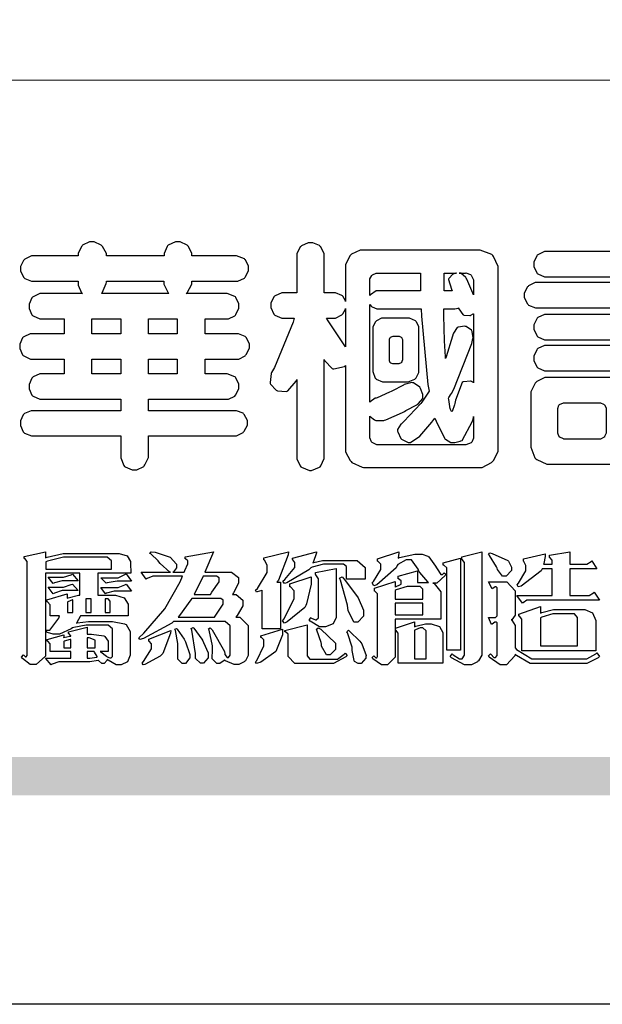
# Model space of a CAD drawing. Units: millimetres. Extents: x 1256 to 5036, y 976 to 1867.
# Drawn here: x 2557 to 2600, y 976 to 1049 of the extents above; entities that cross this region are included whole.
import ezdxf

# ---------------------------------------------------------------- set-up
doc = ezdxf.new("R2010")
doc.units = ezdxf.units.MM

# ---------------------------------------------------------------- blocks, each defined once
blk = doc.blocks.new('華槶訂製')
at = {"color": 250}
for points in [[(9364.547, 3763.45), (9364.547, 3762.794), (9364.547, 3762.698), (9364.652, 3762.436), (9364.677, 3762.408), (9364.7, 3762.392), (9364.935, 3762.291), (9365.016, 3762.291), (9365.1, 3762.291), (9365.334, 3762.408), (9365.355, 3762.431), (9365.378, 3762.455), (9365.495, 3762.709), (9365.495, 3762.794), (9365.495, 3763.45), (9368.438, 3763.45), (9368.516, 3763.45), (9368.736, 3763.567), (9368.754, 3763.59), (9368.773, 3763.611), (9368.883, 3763.824), (9368.883, 3763.894), (9368.883, 3763.974), (9368.773, 3764.19), (9368.754, 3764.21), (9368.736, 3764.228), (9368.511, 3764.316), (9368.438, 3764.316), (9365.495, 3764.316), (9365.495, 3764.713), (9368.157, 3764.713), (9368.235, 3764.713), (9368.451, 3764.819), (9368.472, 3764.842), (9368.492, 3764.862), (9368.589, 3765.076), (9368.589, 3765.146), (9368.589, 3765.225), (9368.492, 3765.442), (9368.472, 3765.462), (9368.451, 3765.479), (9368.187, 3765.577), (9368.157, 3765.579), (9367.442, 3765.579), (9367.442, 3766.082), (9368.508, 3766.082), (9368.586, 3766.082), (9368.802, 3766.2), (9368.824, 3766.223), (9368.843, 3766.244), (9368.952, 3766.457), (9368.952, 3766.528), (9368.952, 3766.607), (9368.843, 3766.824), (9368.824, 3766.843), (9368.802, 3766.861), (9368.581, 3766.949), (9368.508, 3766.949), (9367.442, 3766.949), (9367.442, 3767.463), (9368.157, 3767.463), (9368.235, 3767.463), (9368.451, 3767.569), (9368.472, 3767.592), (9368.492, 3767.613), (9368.589, 3767.827), (9368.589, 3767.897), (9368.589, 3767.976), (9368.492, 3768.192), (9368.472, 3768.212), (9368.451, 3768.23), (9368.187, 3768.328), (9368.157, 3768.329), (9366.785, 3768.329), (9366.817, 3768.35), (9366.984, 3768.652), (9366.984, 3768.751), (9368.472, 3768.751), (9368.554, 3768.751), (9368.78, 3768.86), (9368.801, 3768.88), (9368.817, 3768.901), (9368.918, 3769.114), (9368.918, 3769.184), (9368.918, 3769.264), (9368.817, 3769.48), (9368.801, 3769.499), (9368.78, 3769.517), (9368.506, 3769.616), (9368.472, 3769.617), (9366.984, 3769.617), (9366.984, 3769.705), (9366.867, 3769.947), (9366.845, 3769.967), (9366.82, 3769.988), (9366.582, 3770.096), (9366.504, 3770.096), (9366.417, 3770.096), (9366.176, 3769.988), (9366.153, 3769.967), (9366.132, 3769.947), (9366.036, 3769.7), (9366.036, 3769.617), (9364.055, 3769.617), (9364.055, 3769.705), (9363.928, 3769.947), (9363.902, 3769.967), (9363.877, 3769.988), (9363.642, 3770.096), (9363.563, 3770.096), (9363.477, 3770.096), (9363.243, 3769.988), (9363.223, 3769.967), (9363.202, 3769.947), (9363.095, 3769.7), (9363.095, 3769.617), (9361.569, 3769.617), (9361.487, 3769.617), (9361.262, 3769.508), (9361.242, 3769.487), (9361.221, 3769.467), (9361.114, 3769.256), (9361.114, 3769.184), (9361.114, 3769.106), (9361.221, 3768.889), (9361.242, 3768.868), (9361.259, 3768.849), (9361.492, 3768.751), (9361.569, 3768.751), (9363.095, 3768.751), (9363.095, 3768.715), (9363.095, 3768.619), (9363.21, 3768.354), (9363.234, 3768.329), (9361.864, 3768.329), (9361.778, 3768.329), (9361.547, 3768.222), (9361.524, 3768.201), (9361.503, 3768.181), (9361.407, 3767.968), (9361.407, 3767.897), (9361.407, 3767.818), (9361.503, 3767.602), (9361.524, 3767.581), (9361.544, 3767.561), (9361.783, 3767.463), (9361.864, 3767.463), (9362.613, 3767.463), (9362.613, 3766.949), (9361.536, 3766.949), (9361.452, 3766.949), (9361.226, 3766.852), (9361.207, 3766.83), (9361.185, 3766.811), (9361.089, 3766.599), (9361.089, 3766.528), (9361.089, 3766.45), (9361.185, 3766.233), (9361.207, 3766.212), (9361.226, 3766.193), (9361.458, 3766.082), (9361.536, 3766.082), (9362.613, 3766.082), (9362.613, 3765.579), (9361.864, 3765.579), (9361.778, 3765.579), (9361.547, 3765.471), (9361.524, 3765.45), (9361.503, 3765.431), (9361.407, 3765.218), (9361.407, 3765.146), (9361.407, 3765.068), (9361.503, 3764.851), (9361.524, 3764.83), (9361.544, 3764.81), (9361.783, 3764.713), (9361.864, 3764.713), (9364.547, 3764.713), (9364.547, 3764.316), (9361.569, 3764.316), (9361.485, 3764.316), (9361.254, 3764.219), (9361.231, 3764.199), (9361.21, 3764.176), (9361.114, 3763.966), (9361.114, 3763.894), (9361.114, 3763.813), (9361.21, 3763.588), (9361.231, 3763.567), (9361.25, 3763.549), (9361.49, 3763.45), (9361.569, 3763.45), (9364.547, 3763.45)], [(9376.805, 3762.373), (9376.923, 3762.373), (9377.242, 3762.538), (9377.274, 3762.572), (9377.305, 3762.605), (9377.473, 3762.914), (9377.473, 3763.017), (9377.473, 3769.218), (9377.469, 3769.26), (9377.315, 3769.602), (9377.286, 3769.628), (9377.25, 3769.664), (9376.85, 3769.819), (9376.805, 3769.815), (9372.855, 3769.815), (9372.746, 3769.815), (9372.453, 3769.679), (9372.423, 3769.651), (9372.393, 3769.62), (9372.247, 3769.319), (9372.247, 3769.218), (9372.247, 3768.061), (9372.24, 3768.082), (9372.152, 3768.237), (9372.141, 3768.248), (9372.12, 3768.266), (9371.898, 3768.352), (9371.825, 3768.352), (9371.508, 3768.352), (9371.508, 3769.617), (9371.508, 3769.702), (9371.39, 3769.936), (9371.368, 3769.955), (9371.347, 3769.973), (9371.124, 3770.072), (9371.05, 3770.072), (9370.966, 3770.072), (9370.734, 3769.965), (9370.712, 3769.944), (9370.691, 3769.925), (9370.582, 3769.695), (9370.582, 3769.617), (9370.582, 3768.352), (9370.149, 3768.352), (9370.062, 3768.352), (9369.831, 3768.256), (9369.808, 3768.235), (9369.791, 3768.212), (9369.691, 3768.002), (9369.691, 3767.931), (9369.691, 3767.849), (9369.791, 3767.624), (9369.808, 3767.603), (9369.828, 3767.587), (9370.068, 3767.486), (9370.149, 3767.486), (9370.489, 3767.486), (9370.453, 3767.353), (9369.81, 3765.798), (9369.714, 3765.626), (9369.696, 3765.595), (9369.659, 3765.281), (9369.669, 3765.252), (9369.677, 3765.225), (9369.864, 3765.024), (9369.89, 3765.006), (9369.919, 3764.995), (9370.214, 3764.975), (9370.243, 3764.983), (9370.269, 3764.993), (9370.549, 3765.322), (9370.582, 3765.38), (9370.582, 3762.76), (9370.582, 3762.671), (9370.691, 3762.421), (9370.712, 3762.397), (9370.734, 3762.377), (9371.015, 3762.272), (9371.05, 3762.268), (9371.083, 3762.272), (9371.355, 3762.377), (9371.379, 3762.397), (9371.399, 3762.421), (9371.508, 3762.675), (9371.508, 3762.76), (9371.508, 3766.07), (9371.53, 3766.026), (9371.783, 3765.764), (9371.812, 3765.755), (9371.843, 3765.746), (9372.207, 3765.834), (9372.247, 3765.86), (9372.247, 3763.017), (9372.247, 3762.906), (9372.401, 3762.608), (9372.434, 3762.572), (9372.463, 3762.543), (9372.813, 3762.376), (9372.855, 3762.373), (9376.805, 3762.373)], [(9389.097, 3763.251), (9388.959, 3763.248), (9388.445, 3763.199), (9388.152, 3763.103), (9388.125, 3763.076), (9388.107, 3763.056), (9388.017, 3762.781), (9388.02, 3762.748), (9388.02, 3762.667), (9388.157, 3762.441), (9388.184, 3762.419), (9388.204, 3762.4), (9388.461, 3762.302), (9388.547, 3762.302), (9388.83, 3762.32), (9391.221, 3762.672), (9391.418, 3762.724), (9391.456, 3762.737), (9391.728, 3762.921), (9391.745, 3762.947), (9391.757, 3762.973), (9391.778, 3763.266), (9391.77, 3763.297), (9391.76, 3763.33), (9391.584, 3763.564), (9391.558, 3763.578), (9391.529, 3763.592), (9391.197, 3763.603), (9391.16, 3763.59), (9391.076, 3763.571), (9390.131, 3763.383), (9390.023, 3763.368), (9390.023, 3764.047), (9390.093, 3764.083), (9390.855, 3764.482), (9390.938, 3764.526), (9391.11, 3764.249), (9392.274, 3763.158), (9393.843, 3762.473), (9394.219, 3762.397), (9394.25, 3762.397), (9394.335, 3762.376), (9394.348, 3762.373), (9394.389, 3762.371), (9394.719, 3762.408), (9394.747, 3762.419), (9394.773, 3762.434), (9394.957, 3762.678), (9394.97, 3762.713), (9394.974, 3762.745), (9394.934, 3763.036), (9394.923, 3763.063), (9394.901, 3763.093), (9394.265, 3763.336), (9394.161, 3763.355), (9394.066, 3763.377), (9393.228, 3763.629), (9393.152, 3763.66), (9393.313, 3763.733), (9393.891, 3764.055), (9394.17, 3764.319), (9394.183, 3764.363), (9394.188, 3764.399), (9394.109, 3764.69), (9394.089, 3764.713), (9394.582, 3764.713), (9394.656, 3764.713), (9394.857, 3764.814), (9394.875, 3764.83), (9394.892, 3764.851), (9394.981, 3765.047), (9394.981, 3765.112), (9394.981, 3765.182), (9394.892, 3765.375), (9394.875, 3765.392), (9394.857, 3765.41), (9394.651, 3765.497), (9394.582, 3765.497), (9391.617, 3765.497), (9391.617, 3765.52), (9391.636, 3765.527), (9391.814, 3765.603), (9391.828, 3765.614), (9391.874, 3765.644), (9392.097, 3766.034), (9392.097, 3766.165), (9392.097, 3766.913), (9392.097, 3767.012), (9391.95, 3767.281), (9391.921, 3767.31), (9391.895, 3767.338), (9391.562, 3767.467), (9391.524, 3767.463), (9390.282, 3767.463), (9390.282, 3767.685), (9391.839, 3767.685), (9391.913, 3767.685), (9392.115, 3767.786), (9392.133, 3767.802), (9392.149, 3767.823), (9392.239, 3768.019), (9392.239, 3768.084), (9392.239, 3768.154), (9392.149, 3768.347), (9392.133, 3768.364), (9392.115, 3768.382), (9391.908, 3768.47), (9391.839, 3768.47), (9390.282, 3768.47), (9390.282, 3768.692), (9391.745, 3768.692), (9391.819, 3768.692), (9392.017, 3768.788), (9392.038, 3768.808), (9392.056, 3768.829), (9392.144, 3769.025), (9392.144, 3769.09), (9392.144, 3769.161), (9392.056, 3769.355), (9392.038, 3769.371), (9392.02, 3769.389), (9391.814, 3769.464), (9391.745, 3769.464), (9390.282, 3769.464), (9390.282, 3769.617), (9390.282, 3769.702), (9390.155, 3769.936), (9390.129, 3769.955), (9390.108, 3769.977), (9389.887, 3770.072), (9389.813, 3770.072), (9389.727, 3770.072), (9389.496, 3769.965), (9389.473, 3769.944), (9389.452, 3769.928), (9389.356, 3769.695), (9389.356, 3769.617), (9389.356, 3769.464), (9388.77, 3769.464), (9388.785, 3769.493), (9388.804, 3769.786), (9388.793, 3769.815), (9388.78, 3769.84), (9388.596, 3770.024), (9388.57, 3770.038), (9388.541, 3770.05), (9388.269, 3770.05), (9388.243, 3770.038), (9388.215, 3770.03), (9388.01, 3769.825), (9387.995, 3769.793), (9387.974, 3769.755), (9387.728, 3769.377), (9387.702, 3769.335), (9387.673, 3769.304), (9387.362, 3769), (9387.328, 3768.972), (9387.299, 3768.95), (9387.142, 3768.697), (9387.141, 3768.668), (9387.138, 3768.639), (9387.216, 3768.377), (9387.234, 3768.352), (9387.245, 3768.341), (9387.362, 3768.245), (9387.375, 3768.235), (9387.369, 3768.227), (9387.339, 3768.119), (9387.339, 3768.084), (9387.339, 3768.014), (9387.427, 3767.82), (9387.445, 3767.802), (9387.462, 3767.786), (9387.717, 3767.688), (9387.75, 3767.685), (9389.356, 3767.685), (9389.356, 3767.463), (9388.148, 3767.463), (9388.047, 3767.463), (9387.779, 3767.338), (9387.75, 3767.31), (9387.725, 3767.285), (9387.598, 3767.024), (9387.598, 3766.936), (9387.598, 3766.106), (9387.598, 3766.025), (9387.684, 3765.803), (9387.702, 3765.779), (9387.722, 3765.764), (9387.937, 3765.685), (9388.008, 3765.685), (9388.083, 3765.685), (9388.292, 3765.782), (9388.313, 3765.802), (9388.329, 3765.82), (9388.427, 3766.075), (9388.43, 3766.106), (9388.43, 3766.55), (9388.427, 3766.575), (9388.534, 3766.691), (9388.57, 3766.691), (9389.356, 3766.691), (9389.356, 3765.895), (9389.356, 3765.795), (9389.49, 3765.525), (9389.52, 3765.497), (9387.527, 3765.497), (9387.45, 3765.497), (9387.242, 3765.401), (9387.222, 3765.38), (9387.204, 3765.364), (9387.118, 3765.175), (9387.118, 3765.112), (9387.118, 3765.042), (9387.204, 3764.848), (9387.222, 3764.83), (9387.24, 3764.814), (9387.494, 3764.716), (9387.527, 3764.713), (9389.415, 3764.713), (9389.287, 3764.661), (9387.727, 3764.27), (9387.54, 3764.246), (9387.5, 3764.244), (9387.207, 3764.106), (9387.188, 3764.081), (9387.167, 3764.062), (9387.071, 3763.832), (9387.071, 3763.754), (9387.076, 3763.725), (9387.213, 3763.46), (9387.234, 3763.438), (9387.292, 3763.401), (9387.875, 3763.38), (9388.845, 3763.593), (9389.097, 3763.671), (9389.097, 3763.251)], [(9393.739, 3766.773), (9393.739, 3766.721), (9393.671, 3766.575), (9393.656, 3766.562), (9393.635, 3766.547), (9393.195, 3766.539), (9393.129, 3766.55), (9393.046, 3766.572), (9392.73, 3766.536), (9392.53, 3766.326), (9392.507, 3766.258), (9392.5, 3766.227), (9392.53, 3765.934), (9392.543, 3765.908), (9392.572, 3765.864), (9393.324, 3765.621), (9393.444, 3765.614), (9393.672, 3765.614), (9394.312, 3765.779), (9394.359, 3765.813), (9394.405, 3765.852), (9394.66, 3766.399), (9394.664, 3766.469), (9394.664, 3769.592), (9394.664, 3769.687), (9394.547, 3769.944), (9394.524, 3769.967), (9394.503, 3769.985), (9394.271, 3770.084), (9394.195, 3770.084), (9394.112, 3770.084), (9393.888, 3769.977), (9393.868, 3769.955), (9393.847, 3769.933), (9393.739, 3769.679), (9393.739, 3769.592), (9393.739, 3766.773)], [(9379.136, 3769.768), (9379.053, 3769.768), (9378.829, 3769.661), (9378.809, 3769.64), (9378.788, 3769.62), (9378.692, 3769.407), (9378.692, 3769.335), (9378.692, 3769.257), (9378.788, 3769.041), (9378.809, 3769.019), (9378.829, 3769), (9379.058, 3768.902), (9379.136, 3768.902), (9381.469, 3768.902), (9381.547, 3768.902), (9381.763, 3769.011), (9381.785, 3769.031), (9381.804, 3769.052), (9381.902, 3769.265), (9381.902, 3769.335), (9381.902, 3769.415), (9381.804, 3769.632), (9381.785, 3769.651), (9381.763, 3769.669), (9381.5, 3769.767), (9381.469, 3769.768), (9379.136, 3769.768)], [(9384.211, 3768.808), (9384.211, 3763.614), (9384.211, 3763.556), (9384.153, 3763.394), (9384.141, 3763.38), (9384.109, 3763.35), (9383.764, 3763.3), (9383.179, 3763.372), (9383.028, 3763.403), (9382.945, 3763.424), (9382.621, 3763.388), (9382.41, 3763.17), (9382.383, 3763.098), (9382.374, 3763.067), (9382.392, 3762.775), (9382.406, 3762.748), (9382.421, 3762.719), (9382.704, 3762.514), (9382.746, 3762.503), (9382.828, 3762.485), (9383.513, 3762.368), (9383.567, 3762.361), (9383.718, 3762.359), (9384.346, 3762.415), (9384.794, 3762.563), (9384.856, 3762.607), (9384.908, 3762.646), (9385.172, 3763.118), (9385.172, 3763.274), (9385.172, 3768.808), (9385.852, 3768.808), (9385.94, 3768.808), (9386.179, 3768.927), (9386.203, 3768.95), (9386.223, 3768.974), (9386.332, 3769.202), (9386.332, 3769.277), (9386.332, 3769.36), (9386.223, 3769.586), (9386.203, 3769.605), (9386.179, 3769.63), (9385.933, 3769.734), (9385.852, 3769.734), (9382.559, 3769.734), (9382.471, 3769.734), (9382.227, 3769.627), (9382.207, 3769.605), (9382.187, 3769.583), (9382.077, 3769.353), (9382.077, 3769.277), (9382.077, 3769.192), (9382.187, 3768.959), (9382.207, 3768.938), (9382.227, 3768.919), (9382.476, 3768.808), (9382.559, 3768.808), (9384.211, 3768.808)], [(9393.129, 3769.592), (9393.105, 3769.614), (9392.885, 3769.709), (9392.813, 3769.709), (9392.73, 3769.709), (9392.504, 3769.614), (9392.484, 3769.592), (9392.466, 3769.573), (9392.369, 3769.309), (9392.367, 3769.277), (9392.367, 3767.112), (9392.367, 3767.024), (9392.475, 3766.785), (9392.496, 3766.76), (9392.515, 3766.741), (9392.781, 3766.635), (9392.813, 3766.632), (9392.844, 3766.635), (9393.108, 3766.754), (9393.129, 3766.773), (9393.148, 3766.795), (9393.258, 3767.034), (9393.258, 3767.112), (9393.258, 3769.277), (9393.258, 3769.356), (9393.148, 3769.573), (9393.129, 3769.592)], [(9374.813, 3768.422), (9373.371, 3768.422), (9373.298, 3768.422), (9373.098, 3768.285), (9373.078, 3768.26), (9373.078, 3768.785), (9373.078, 3768.829), (9373.145, 3768.946), (9373.16, 3768.961), (9373.171, 3768.974), (9373.293, 3769.031), (9373.335, 3769.031), (9374.813, 3769.031), (9374.813, 3768.422)], [(9375.621, 3769.031), (9376.044, 3769.031), (9376.016, 3769.031), (9375.943, 3769.003), (9375.938, 3768.997), (9375.917, 3768.989), (9375.779, 3768.842), (9375.774, 3768.821), (9375.771, 3768.806), (9375.867, 3768.476), (9375.891, 3768.422), (9375.621, 3768.422), (9375.621, 3769.031)], [(9376.371, 3768.855), (9376.358, 3768.88), (9376.192, 3769.026), (9376.173, 3769.031), (9376.137, 3769.031), (9376.348, 3769.031), (9376.365, 3769.034), (9376.521, 3768.986), (9376.536, 3768.972), (9376.55, 3768.961), (9376.625, 3768.803), (9376.628, 3768.785), (9376.628, 3768.282), (9376.607, 3768.341), (9376.394, 3768.818), (9376.371, 3768.855)], [(9363.89, 3768.329), (9363.917, 3768.354), (9364.052, 3768.674), (9364.055, 3768.715), (9364.055, 3768.751), (9366.024, 3768.751), (9366.024, 3768.647), (9366.171, 3768.359), (9366.2, 3768.329), (9363.89, 3768.329)], [(9378.82, 3768.704), (9378.738, 3768.704), (9378.511, 3768.596), (9378.492, 3768.575), (9378.471, 3768.556), (9378.363, 3768.343), (9378.363, 3768.271), (9378.363, 3768.192), (9378.471, 3767.976), (9378.492, 3767.955), (9378.51, 3767.936), (9378.742, 3767.838), (9378.82, 3767.838), (9381.915, 3767.838), (9381.996, 3767.838), (9382.221, 3767.947), (9382.242, 3767.967), (9382.26, 3767.987), (9382.359, 3768.201), (9382.359, 3768.271), (9382.359, 3768.35), (9382.26, 3768.567), (9382.242, 3768.587), (9382.221, 3768.605), (9381.949, 3768.702), (9381.915, 3768.704), (9378.82, 3768.704)], [(9389.356, 3768.47), (9388.042, 3768.47), (9388.065, 3768.499), (9388.233, 3768.688), (9388.243, 3768.692), (9389.356, 3768.692), (9389.356, 3768.47)], [(9372.247, 3766.503), (9372.2, 3766.577), (9371.651, 3767.4), (9371.589, 3767.486), (9371.825, 3767.486), (9371.903, 3767.486), (9372.12, 3767.605), (9372.141, 3767.628), (9372.152, 3767.639), (9372.24, 3767.797), (9372.247, 3767.815), (9372.247, 3766.503)], [(9374.859, 3764.607), (9374.823, 3764.564), (9374.237, 3763.951), (9374.156, 3763.871), (9374.135, 3763.852), (9374.027, 3763.675), (9374.027, 3763.614), (9374.029, 3763.592), (9374.135, 3763.365), (9374.156, 3763.344), (9374.179, 3763.328), (9374.393, 3763.23), (9374.415, 3763.227), (9374.463, 3763.23), (9374.784, 3763.445), (9375.204, 3763.925), (9375.305, 3764.059), (9375.346, 3763.956), (9375.627, 3763.37), (9375.645, 3763.355), (9375.665, 3763.336), (9375.85, 3763.227), (9375.914, 3763.227), (9375.984, 3763.227), (9376.174, 3763.274), (9376.195, 3763.286), (9376.236, 3763.3), (9376.596, 3763.953), (9376.628, 3764.07), (9376.628, 3764.117), (9376.628, 3763.425), (9376.628, 3763.377), (9376.569, 3763.242), (9376.558, 3763.227), (9376.544, 3763.215), (9376.368, 3763.149), (9376.348, 3763.145), (9373.335, 3763.145), (9373.314, 3763.149), (9373.16, 3763.226), (9373.148, 3763.238), (9373.135, 3763.253), (9373.078, 3763.383), (9373.078, 3763.425), (9373.078, 3764.129), (9373.087, 3764.114), (9373.236, 3763.998), (9373.254, 3763.989), (9373.281, 3763.98), (9373.552, 3763.98), (9373.583, 3763.989), (9373.628, 3764.007), (9374.193, 3764.259), (9374.262, 3764.293), (9374.307, 3764.318), (9374.68, 3764.517), (9374.707, 3764.537), (9374.739, 3764.558), (9374.895, 3764.738), (9374.895, 3764.796), (9374.895, 3764.873), (9374.815, 3765.074), (9374.8, 3765.101), (9374.782, 3765.125), (9374.569, 3765.269), (9374.543, 3765.275), (9374.519, 3765.278), (9374.255, 3765.211), (9374.226, 3765.193), (9374.205, 3765.178), (9373.853, 3764.996), (9373.804, 3764.972), (9373.754, 3764.949), (9373.323, 3764.762), (9373.288, 3764.749), (9373.264, 3764.741), (9373.089, 3764.623), (9373.078, 3764.607), (9373.078, 3767.955), (9373.08, 3767.952), (9373.127, 3767.895), (9373.137, 3767.885), (9373.152, 3767.874), (9373.316, 3767.802), (9373.371, 3767.802), (9374.836, 3767.802), (9374.841, 3767.56), (9375.067, 3765.211), (9375.106, 3764.983), (9375.082, 3764.949), (9374.877, 3764.638), (9374.859, 3764.607)], [(9375.868, 3764.9), (9375.95, 3765.05), (9376.563, 3766.619), (9376.605, 3766.785), (9376.61, 3766.813), (9376.581, 3767.034), (9376.569, 3767.053), (9376.555, 3767.071), (9376.371, 3767.198), (9376.348, 3767.206), (9376.324, 3767.21), (9376.098, 3767.18), (9376.078, 3767.171), (9376.06, 3767.162), (9375.935, 3766.976), (9375.927, 3766.949), (9375.906, 3766.868), (9375.687, 3766.165), (9375.668, 3766.106), (9375.661, 3766.165), (9375.634, 3766.71), (9375.611, 3767.581), (9375.609, 3767.802), (9375.95, 3767.802), (9375.99, 3767.802), (9376.099, 3767.833), (9376.114, 3767.838), (9376.114, 3767.827), (9376.122, 3767.801), (9376.259, 3767.613), (9376.277, 3767.603), (9376.295, 3767.592), (9376.5, 3767.576), (9376.524, 3767.581), (9376.532, 3767.584), (9376.618, 3767.635), (9376.628, 3767.639), (9376.628, 3765.275), (9376.625, 3765.281), (9376.555, 3765.32), (9376.547, 3765.322), (9376.519, 3765.328), (9376.284, 3765.309), (9376.266, 3765.299), (9376.237, 3765.287), (9376.003, 3764.674), (9375.984, 3764.562), (9375.974, 3764.517), (9375.894, 3764.293), (9375.868, 3764.293), (9375.868, 3764.293), (9375.837, 3764.355), (9375.832, 3764.363), (9375.829, 3764.381), (9375.779, 3764.703), (9375.774, 3764.749), (9375.779, 3764.763), (9375.858, 3764.889), (9375.868, 3764.9)], [(9364.547, 3766.949), (9363.562, 3766.949), (9363.562, 3767.463), (9364.547, 3767.463), (9364.547, 3766.949)], [(9365.495, 3767.463), (9366.48, 3767.463), (9366.48, 3766.949), (9365.495, 3766.949), (9365.495, 3767.463)], [(9374.367, 3765.299), (9374.391, 3765.302), (9374.617, 3765.4), (9374.637, 3765.416), (9374.657, 3765.437), (9374.753, 3765.623), (9374.753, 3765.685), (9374.753, 3767.136), (9374.753, 3767.195), (9374.677, 3767.354), (9374.661, 3767.369), (9374.639, 3767.39), (9374.434, 3767.486), (9374.367, 3767.486), (9373.536, 3767.486), (9373.474, 3767.486), (9373.303, 3767.4), (9373.288, 3767.382), (9373.27, 3767.364), (9373.184, 3767.193), (9373.184, 3767.136), (9373.184, 3765.685), (9373.181, 3765.658), (9373.259, 3765.434), (9373.277, 3765.416), (9373.293, 3765.4), (9373.508, 3765.302), (9373.536, 3765.299), (9374.367, 3765.299)], [(9379.136, 3767.615), (9379.053, 3767.615), (9378.829, 3767.507), (9378.809, 3767.486), (9378.788, 3767.467), (9378.692, 3767.254), (9378.692, 3767.182), (9378.692, 3767.104), (9378.788, 3766.888), (9378.809, 3766.866), (9378.829, 3766.847), (9379.058, 3766.749), (9379.136, 3766.749), (9381.493, 3766.749), (9381.575, 3766.749), (9381.799, 3766.855), (9381.82, 3766.877), (9381.84, 3766.899), (9381.937, 3767.112), (9381.937, 3767.182), (9381.937, 3767.262), (9381.84, 3767.478), (9381.82, 3767.498), (9381.799, 3767.516), (9381.527, 3767.613), (9381.493, 3767.615), (9379.136, 3767.615)], [(9374.052, 3766.866), (9374.078, 3766.866), (9374.149, 3766.837), (9374.156, 3766.83), (9374.161, 3766.826), (9374.192, 3766.76), (9374.192, 3766.737), (9374.192, 3766.047), (9374.188, 3766.04), (9374.159, 3765.963), (9374.156, 3765.953), (9374.149, 3765.952), (9374.063, 3765.922), (9374.052, 3765.919), (9373.887, 3765.919), (9373.86, 3765.919), (9373.79, 3765.948), (9373.782, 3765.953), (9373.775, 3765.959), (9373.746, 3766.026), (9373.746, 3766.047), (9373.746, 3766.737), (9373.746, 3766.762), (9373.775, 3766.822), (9373.782, 3766.83), (9373.783, 3766.834), (9373.872, 3766.865), (9373.887, 3766.866), (9374.052, 3766.866)], [(9390.093, 3765.497), (9390.123, 3765.525), (9390.279, 3765.857), (9390.282, 3765.895), (9390.282, 3766.691), (9391.089, 3766.691), (9391.133, 3766.691), (9391.265, 3766.55), (9391.265, 3766.503), (9391.265, 3766.459), (9391.228, 3766.34), (9391.22, 3766.328), (9391.22, 3766.322), (9391.166, 3766.304), (9391.148, 3766.304), (9391.148, 3766.304), (9390.981, 3766.335), (9390.961, 3766.34), (9390.922, 3766.347), (9390.621, 3766.297), (9390.598, 3766.282), (9390.573, 3766.271), (9390.419, 3766.044), (9390.411, 3766.012), (9390.404, 3765.986), (9390.455, 3765.732), (9390.469, 3765.707), (9390.481, 3765.688), (9390.697, 3765.543), (9390.727, 3765.533), (9390.727, 3765.497), (9390.093, 3765.497)], [(9379.136, 3766.55), (9379.053, 3766.55), (9378.829, 3766.443), (9378.809, 3766.422), (9378.788, 3766.403), (9378.692, 3766.189), (9378.692, 3766.118), (9378.692, 3766.04), (9378.788, 3765.823), (9378.809, 3765.802), (9378.829, 3765.782), (9379.058, 3765.685), (9379.136, 3765.685), (9381.493, 3765.685), (9381.575, 3765.685), (9381.799, 3765.791), (9381.82, 3765.813), (9381.84, 3765.834), (9381.937, 3766.047), (9381.937, 3766.118), (9381.937, 3766.197), (9381.84, 3766.414), (9381.82, 3766.433), (9381.799, 3766.451), (9381.527, 3766.549), (9381.493, 3766.55), (9379.136, 3766.55)], [(9364.547, 3765.579), (9363.562, 3765.579), (9363.562, 3766.082), (9364.547, 3766.082), (9364.547, 3765.579)], [(9365.495, 3766.082), (9366.48, 3766.082), (9366.48, 3765.579), (9365.495, 3765.579), (9365.495, 3766.082)], [(9381.469, 3762.478), (9381.576, 3762.478), (9381.873, 3762.635), (9381.902, 3762.665), (9381.934, 3762.695), (9382.09, 3762.998), (9382.09, 3763.098), (9382.09, 3764.866), (9382.09, 3764.968), (9381.944, 3765.243), (9381.915, 3765.275), (9381.885, 3765.307), (9381.513, 3765.453), (9381.469, 3765.45), (9379.172, 3765.45), (9379.07, 3765.45), (9378.791, 3765.313), (9378.762, 3765.286), (9378.732, 3765.258), (9378.586, 3764.965), (9378.586, 3764.866), (9378.586, 3763.098), (9378.583, 3763.061), (9378.729, 3762.701), (9378.762, 3762.665), (9378.791, 3762.639), (9379.133, 3762.481), (9379.172, 3762.478), (9381.469, 3762.478)], [(9392.074, 3764.492), (9392.061, 3764.51), (9391.914, 3764.693), (9391.898, 3764.713), (9393.305, 3764.713), (9393.243, 3764.682), (9392.412, 3764.322), (9392.308, 3764.28), (9392.302, 3764.28), (9392.286, 3764.272), (9392.286, 3764.269), (9392.268, 3764.286), (9392.091, 3764.475), (9392.074, 3764.492)], [(9380.93, 3764.584), (9380.971, 3764.584), (9381.081, 3764.535), (9381.094, 3764.526), (9381.106, 3764.517), (9381.164, 3764.41), (9381.164, 3764.374), (9381.164, 3763.59), (9381.164, 3763.546), (9381.114, 3763.427), (9381.106, 3763.414), (9381.093, 3763.403), (9380.971, 3763.344), (9380.93, 3763.344), (9379.722, 3763.344), (9379.704, 3763.347), (9379.579, 3763.406), (9379.571, 3763.414), (9379.558, 3763.424), (9379.512, 3763.549), (9379.512, 3763.59), (9379.512, 3764.374), (9379.509, 3764.387), (9379.548, 3764.503), (9379.558, 3764.514), (9379.569, 3764.524), (9379.707, 3764.582), (9379.722, 3764.584), (9380.93, 3764.584)]]:
    blk.add_lwpolyline(points, close=True, dxfattribs=at)
blk = doc.blocks.new('專屬為您創造幸褔空間')
at = {"color": 7}
for points in [[(9365.504, 3757.825), (9364.378, 3757.825), (9364.378, 3757.075), (9364.882, 3757.075), (9364.98, 3757.075), (9365.278, 3756.979), (9365.41, 3756.762), (9365.41, 3756.689), (9365.41, 3756.362), (9363.78, 3756.362), (9363.767, 3756.342), (9363.652, 3756.138), (9363.64, 3756.116), (9363.67, 3756.126), (9364.05, 3756.175), (9364.179, 3756.175), (9364.729, 3756.175), (9364.876, 3756.175), (9365.289, 3756.095), (9365.315, 3756.08), (9365.344, 3756.064), (9365.479, 3755.832), (9365.479, 3755.753), (9365.479, 3755.097), (9365.479, 3755.022), (9365.388, 3754.793), (9365.175, 3754.689), (9365.105, 3754.689), (9365.002, 3754.689), (9364.726, 3754.847), (9364.695, 3754.876), (9364.695, 3754.842), (9364.588, 3754.736), (9364.553, 3754.736), (9364.515, 3754.736), (9364.407, 3754.824), (9364.402, 3754.84), (9364.381, 3754.832), (9364.106, 3754.794), (9364.015, 3754.794), (9363.124, 3754.794), (9363.037, 3754.794), (9362.807, 3754.707), (9362.773, 3754.689), (9362.586, 3754.91), (9363.453, 3754.91), (9363.453, 3755.145), (9362.739, 3755.145), (9362.739, 3755.367), (9362.739, 3755.4), (9362.659, 3755.491), (9362.644, 3755.496), (9362.644, 3755.555), (9363.208, 3755.718), (9363.208, 3755.613), (9363.212, 3755.617), (9363.418, 3755.667), (9363.453, 3755.672), (9363.45, 3755.683), (9363.382, 3755.763), (9363.37, 3755.765), (9363.37, 3755.812), (9364.015, 3755.976), (9364.015, 3755.742), (9364.161, 3755.742), (9364.576, 3755.683), (9364.601, 3755.672), (9364.62, 3755.661), (9364.729, 3755.495), (9364.729, 3755.437), (9364.729, 3755.145), (9364.449, 3755.145), (9364.479, 3755.133), (9364.674, 3754.984), (9364.684, 3754.969), (9364.698, 3754.961), (9364.783, 3754.922), (9364.812, 3754.922), (9364.828, 3754.922), (9364.882, 3754.975), (9364.882, 3754.992), (9364.882, 3755.871), (9364.882, 3755.915), (9364.732, 3756.046), (9364.684, 3756.046), (9364.132, 3756.046), (9363.976, 3756.046), (9363.557, 3755.97), (9363.511, 3755.952), (9363.465, 3755.915), (9363.059, 3755.731), (9362.926, 3755.731), (9362.849, 3755.731), (9362.656, 3755.789), (9362.622, 3755.801), (9362.622, 3755.871), (9362.732, 3755.871), (9363.041, 3756.281), (9363.066, 3756.362), (9362.739, 3756.362), (9362.739, 3756.714), (9362.739, 3756.746), (9362.649, 3756.839), (9362.633, 3756.843), (9362.633, 3756.912), (9363.323, 3757.122), (9363.323, 3756.971), (9363.355, 3756.985), (9363.718, 3757.073), (9363.757, 3757.075), (9363.757, 3757.825), (9362.586, 3757.825), (9362.586, 3755.075), (9362.586, 3754.982), (9362.268, 3754.701), (9362.164, 3754.701), (9362.063, 3754.701), (9361.795, 3754.905), (9361.765, 3754.946), (9361.835, 3755.028), (9361.843, 3755.016), (9361.897, 3754.957), (9361.917, 3754.957), (9361.925, 3754.957), (9361.952, 3755.002), (9361.952, 3755.016), (9361.952, 3758.199), (9361.952, 3758.232), (9361.876, 3758.327), (9361.858, 3758.328), (9361.858, 3758.398), (9362.586, 3758.562), (9362.586, 3758.351), (9362.641, 3758.375), (9363.188, 3758.504), (9363.37, 3758.504), (9365.022, 3758.504), (9365.11, 3758.504), (9365.375, 3758.418), (9365.491, 3758.227), (9365.491, 3758.164), (9365.504, 3757.825)], [(9369.523, 3755.075), (9369.523, 3755.008), (9369.425, 3754.824), (9369.405, 3754.806), (9369.388, 3754.79), (9369.207, 3754.701), (9369.148, 3754.701), (9369.039, 3754.701), (9368.746, 3754.826), (9368.715, 3754.852), (9368.702, 3754.832), (9368.552, 3754.736), (9368.504, 3754.736), (9368.45, 3754.736), (9368.292, 3754.886), (9368.292, 3754.935), (9368.292, 3754.946), (9368.292, 3754.997), (9368.303, 3755.109), (9368.303, 3755.145), (9368.303, 3755.338), (9368.186, 3755.869), (9368.163, 3755.918), (9368.222, 3755.952), (9368.292, 3755.88), (9368.712, 3755.14), (9368.727, 3755.063), (9368.728, 3755.044), (9368.806, 3754.935), (9368.833, 3754.935), (9368.849, 3754.935), (9368.902, 3755.013), (9368.902, 3755.039), (9368.902, 3755.963), (9368.902, 3756.017), (9368.734, 3756.175), (9368.68, 3756.175), (9366.969, 3756.175), (9366.907, 3756.108), (9365.94, 3755.591), (9365.808, 3755.555), (9365.773, 3755.613), (9365.945, 3755.769), (9366.663, 3756.606), (9367.193, 3757.524), (9367.273, 3757.719), (9366.336, 3757.719), (9366.259, 3757.719), (9366.069, 3757.643), (9366.031, 3757.625), (9365.855, 3757.86), (9366.863, 3757.86), (9366.839, 3757.866), (9366.505, 3758.159), (9366.464, 3758.211), (9366.44, 3758.247), (9366.186, 3758.493), (9366.16, 3758.504), (9366.196, 3758.562), (9366.342, 3758.543), (9366.853, 3758.377), (9367.073, 3758.138), (9367.073, 3758.058), (9367.073, 3758.009), (9366.964, 3757.869), (9366.945, 3757.86), (9367.332, 3757.86), (9367.351, 3757.913), (9367.46, 3758.146), (9367.46, 3758.223), (9367.46, 3758.247), (9367.38, 3758.312), (9367.366, 3758.317), (9367.366, 3758.387), (9368.339, 3758.562), (9368.035, 3757.86), (9368.878, 3757.86), (9368.956, 3757.86), (9369.195, 3757.676), (9369.195, 3757.614), (9369.195, 3757.485), (9369.018, 3757.155), (9368.984, 3757.1), (9369.043, 3757.1), (9369.116, 3757.1), (9369.335, 3756.907), (9369.335, 3756.843), (9369.335, 3756.711), (9369.142, 3756.38), (9369.101, 3756.315), (9369.136, 3756.315), (9369.233, 3756.315), (9369.523, 3756.035), (9369.523, 3755.94), (9369.523, 3755.075)], [(9370.906, 3758.562), (9370.893, 3758.458), (9370.562, 3757.591), (9370.507, 3757.521), (9370.624, 3757.521), (9370.624, 3755.918), (9370.003, 3755.918), (9370.003, 3757.239), (9369.988, 3757.235), (9369.824, 3757.188), (9369.804, 3757.181), (9369.77, 3757.239), (9369.837, 3757.298), (9370.167, 3757.851), (9370.167, 3758.035), (9370.167, 3758.097), (9370.079, 3758.273), (9370.063, 3758.281), (9370.063, 3758.351), (9370.906, 3758.562)], [(9373.531, 3757.625), (9372.886, 3757.625), (9372.886, 3758.024), (9372.886, 3758.052), (9372.789, 3758.13), (9372.758, 3758.13), (9372.242, 3758.13), (9372.097, 3758.13), (9371.716, 3758.032), (9371.668, 3758.011), (9371.599, 3757.941), (9370.846, 3757.492), (9370.765, 3757.474), (9370.708, 3757.555), (9370.774, 3757.606), (9371.116, 3758.016), (9371.116, 3758.152), (9371.116, 3758.188), (9371.046, 3758.287), (9371.035, 3758.292), (9371.035, 3758.34), (9371.866, 3758.562), (9371.857, 3758.519), (9371.752, 3758.197), (9371.737, 3758.175), (9371.772, 3758.188), (9372.061, 3758.257), (9372.159, 3758.257), (9373.155, 3758.257), (9373.248, 3758.257), (9373.531, 3758.021), (9373.531, 3757.941), (9373.531, 3757.625)], [(9376.285, 3757.79), (9376.267, 3757.741), (9375.981, 3757.485), (9375.886, 3757.485), (9375.839, 3757.485), (9375.885, 3757.469), (9376.121, 3757.184), (9376.121, 3757.088), (9376.121, 3756.256), (9374.55, 3756.256), (9374.55, 3755.039), (9374.55, 3754.953), (9374.287, 3754.689), (9374.199, 3754.689), (9374.089, 3754.689), (9373.785, 3754.894), (9373.766, 3754.935), (9373.824, 3754.992), (9373.832, 3754.98), (9373.896, 3754.922), (9373.917, 3754.922), (9373.925, 3754.922), (9373.953, 3754.968), (9373.953, 3754.982), (9373.953, 3757.088), (9373.953, 3757.121), (9373.863, 3757.213), (9373.847, 3757.215), (9373.847, 3757.31), (9374.55, 3757.544), (9374.55, 3757.345), (9374.562, 3757.355), (9374.737, 3757.443), (9374.761, 3757.451), (9374.761, 3757.533), (9374.761, 3757.56), (9374.672, 3757.635), (9374.656, 3757.638), (9374.656, 3757.719), (9375.323, 3757.907), (9375.323, 3757.508), (9375.699, 3757.508), (9375.667, 3757.529), (9375.393, 3757.85), (9375.37, 3757.896), (9375.338, 3757.96), (9375.115, 3758.281), (9375.042, 3758.281), (9374.936, 3758.281), (9374.65, 3758.127), (9374.62, 3758.094), (9374.587, 3758.009), (9373.927, 3757.428), (9373.824, 3757.392), (9373.766, 3757.497), (9373.814, 3757.544), (9374.059, 3757.957), (9374.059, 3758.094), (9374.059, 3758.13), (9373.969, 3758.229), (9373.953, 3758.234), (9373.953, 3758.317), (9374.679, 3758.562), (9374.679, 3758.508), (9374.657, 3758.354), (9374.656, 3758.34), (9374.705, 3758.364), (9375.23, 3758.48), (9375.406, 3758.48), (9375.476, 3758.48), (9375.67, 3758.413), (9375.688, 3758.398), (9375.707, 3758.384), (9375.939, 3758.061), (9375.968, 3758.011), (9375.991, 3757.973), (9376.114, 3757.778), (9376.156, 3757.778), (9376.173, 3757.778), (9376.22, 3757.829), (9376.227, 3757.837), (9376.285, 3757.79)], [(9377.516, 3755.086), (9377.516, 3755.016), (9377.405, 3754.827), (9377.385, 3754.806), (9377.368, 3754.79), (9377.162, 3754.689), (9377.094, 3754.689), (9376.93, 3754.689), (9376.48, 3754.923), (9376.437, 3754.969), (9376.508, 3755.063), (9376.543, 3755.034), (9376.753, 3754.887), (9376.824, 3754.887), (9376.85, 3754.887), (9376.93, 3755.019), (9376.93, 3755.063), (9376.93, 3758.164), (9376.93, 3758.197), (9376.85, 3758.291), (9376.835, 3758.292), (9376.835, 3758.387), (9377.516, 3758.562), (9377.516, 3755.086)], [(9381.546, 3756.899), (9379.12, 3756.899), (9379.066, 3756.899), (9378.935, 3756.813), (9378.909, 3756.795), (9378.721, 3757.064), (9379.93, 3757.064), (9379.93, 3757.977), (9379.589, 3757.977), (9379.55, 3757.902), (9378.868, 3757.384), (9378.769, 3757.357), (9378.733, 3757.427), (9378.78, 3757.48), (9379.028, 3757.905), (9379.028, 3758.047), (9379.028, 3758.094), (9378.956, 3758.229), (9378.944, 3758.234), (9378.944, 3758.317), (9379.695, 3758.491), (9379.695, 3758.402), (9379.645, 3758.163), (9379.636, 3758.13), (9379.93, 3758.13), (9379.93, 3758.245), (9379.93, 3758.274), (9379.849, 3758.361), (9379.835, 3758.362), (9379.835, 3758.444), (9380.538, 3758.562), (9380.538, 3758.13), (9381.054, 3758.13), (9381.112, 3758.13), (9381.259, 3758.226), (9381.288, 3758.245), (9381.464, 3757.977), (9380.538, 3757.977), (9380.538, 3757.064), (9381.135, 3757.064), (9381.194, 3757.064), (9381.34, 3757.153), (9381.372, 3757.17), (9381.546, 3756.899)], [(9364.846, 3757.965), (9364.846, 3758.199), (9364.846, 3758.244), (9364.696, 3758.374), (9364.648, 3758.374), (9363.394, 3758.374), (9363.195, 3758.374), (9362.656, 3758.239), (9362.597, 3758.211), (9362.597, 3757.965), (9364.846, 3757.965)], [(9376.788, 3755.192), (9376.32, 3755.192), (9376.32, 3757.977), (9376.32, 3758.009), (9376.218, 3758.1), (9376.202, 3758.106), (9376.202, 3758.175), (9376.788, 3758.34), (9376.788, 3755.192)], [(9378.535, 3757.977), (9378.535, 3757.913), (9378.349, 3757.719), (9378.289, 3757.719), (9378.227, 3757.719), (9378.058, 3757.954), (9378.043, 3758), (9378.028, 3758.042), (9377.784, 3758.434), (9377.75, 3758.468), (9377.796, 3758.527), (9377.88, 3758.497), (9378.407, 3758.255), (9378.429, 3758.234), (9378.447, 3758.217), (9378.535, 3758.037), (9378.535, 3757.977)], [(9372.535, 3756.385), (9372.535, 3756.312), (9372.426, 3756.087), (9372.172, 3755.988), (9372.089, 3755.988), (9371.969, 3755.988), (9371.64, 3756.185), (9371.609, 3756.222), (9371.679, 3756.304), (9371.694, 3756.289), (9371.832, 3756.222), (9371.832, 3756.222), (9371.855, 3756.222), (9371.925, 3756.3), (9371.925, 3756.326), (9371.925, 3757.591), (9371.925, 3757.638), (9371.837, 3757.773), (9371.821, 3757.778), (9371.821, 3757.848), (9372.535, 3757.988), (9372.535, 3756.385)], [(9363.699, 3757.567), (9363.265, 3757.567), (9363.159, 3757.567), (9362.89, 3757.492), (9362.843, 3757.474), (9362.678, 3757.684), (9363.102, 3757.684), (9363.204, 3757.684), (9363.465, 3757.773), (9363.511, 3757.79), (9363.699, 3757.567)], [(9365.527, 3757.555), (9365.035, 3757.555), (9365.035, 3757.555), (9364.696, 3757.498), (9364.659, 3757.485), (9364.472, 3757.672), (9364.977, 3757.672), (9365.066, 3757.672), (9365.296, 3757.778), (9365.34, 3757.801), (9365.527, 3757.555)], [(9368.526, 3757.65), (9368.526, 3757.668), (9368.439, 3757.719), (9368.409, 3757.719), (9367.976, 3757.719), (9367.672, 3757.1), (9368.233, 3757.1), (9368.282, 3757.179), (9368.526, 3757.533), (9368.526, 3757.65)], [(9371.679, 3757.697), (9371.679, 3757.451), (9371.523, 3756.772), (9371.492, 3756.714), (9371.46, 3756.655), (9370.852, 3756.159), (9370.765, 3756.116), (9370.695, 3756.198), (9370.758, 3756.266), (9371.093, 3756.953), (9371.093, 3757.181), (9371.093, 3757.225), (9370.976, 3757.355), (9370.953, 3757.357), (9370.953, 3757.462), (9371.679, 3757.697)], [(9373.473, 3756.421), (9373.473, 3756.354), (9373.277, 3756.15), (9373.214, 3756.15), (9373.144, 3756.15), (9372.942, 3756.552), (9372.934, 3756.631), (9372.921, 3756.733), (9372.687, 3757.583), (9372.652, 3757.65), (9372.734, 3757.697), (9372.856, 3757.565), (9373.287, 3756.981), (9373.473, 3756.561), (9373.473, 3756.421)], [(9381.546, 3754.969), (9381.502, 3754.928), (9381.121, 3754.736), (9380.995, 3754.736), (9379.343, 3754.736), (9379.172, 3754.736), (9378.712, 3755), (9378.663, 3755.052), (9378.653, 3754.993), (9378.37, 3754.689), (9378.277, 3754.689), (9378.145, 3754.689), (9377.776, 3754.943), (9377.75, 3754.992), (9377.82, 3755.063), (9377.839, 3755.044), (9377.937, 3754.935), (9377.971, 3754.935), (9377.989, 3754.935), (9378.043, 3755.004), (9378.043, 3755.028), (9378.043, 3756.116), (9378.043, 3756.126), (9378.015, 3756.15), (9378.007, 3756.15), (9377.968, 3756.15), (9377.874, 3756.084), (9377.854, 3756.069), (9377.75, 3756.304), (9377.971, 3756.304), (9377.989, 3756.304), (9378.043, 3756.366), (9378.043, 3756.385), (9378.043, 3757.31), (9378.043, 3757.323), (9378.015, 3757.357), (9378.007, 3757.357), (9377.974, 3757.357), (9377.895, 3757.298), (9377.879, 3757.287), (9377.75, 3757.533), (9378.289, 3757.533), (9378.382, 3757.533), (9378.663, 3757.217), (9378.663, 3757.111), (9378.663, 3756.444), (9378.663, 3756.388), (9378.546, 3756.232), (9378.523, 3756.222), (9378.546, 3756.211), (9378.663, 3756.035), (9378.663, 3755.976), (9378.663, 3755.273), (9378.712, 3755.21), (9379.237, 3754.887), (9379.413, 3754.887), (9380.995, 3754.887), (9381.112, 3754.887), (9381.422, 3755.063), (9381.464, 3755.097), (9381.546, 3754.969)], [(9363.699, 3757.228), (9363.265, 3757.228), (9363.159, 3757.228), (9362.89, 3757.14), (9362.843, 3757.122), (9362.678, 3757.345), (9363.102, 3757.345), (9363.204, 3757.345), (9363.465, 3757.433), (9363.511, 3757.451), (9363.699, 3757.228)], [(9365.527, 3757.215), (9365.035, 3757.215), (9364.934, 3757.215), (9364.677, 3757.137), (9364.636, 3757.122), (9364.472, 3757.332), (9364.977, 3757.332), (9365.066, 3757.332), (9365.296, 3757.432), (9365.34, 3757.451), (9365.527, 3757.215)], [(9375.499, 3756.935), (9375.499, 3757.251), (9375.499, 3757.28), (9375.411, 3757.368), (9375.382, 3757.368), (9375.102, 3757.368), (9374.964, 3757.368), (9374.594, 3757.252), (9374.55, 3757.228), (9374.55, 3756.935), (9375.499, 3756.935)], [(9363.523, 3756.479), (9363.523, 3756.912), (9363.508, 3756.909), (9363.352, 3756.843), (9363.336, 3756.829), (9363.336, 3756.479), (9363.523, 3756.479)], [(9364.145, 3756.947), (9363.969, 3756.947), (9363.969, 3756.479), (9364.145, 3756.479), (9364.145, 3756.947)], [(9364.801, 3756.479), (9364.801, 3756.843), (9364.801, 3756.868), (9364.729, 3756.947), (9364.706, 3756.947), (9364.625, 3756.947), (9364.625, 3756.479), (9364.801, 3756.479)], [(9368.668, 3756.888), (9368.668, 3756.906), (9368.588, 3756.96), (9368.562, 3756.96), (9367.589, 3756.96), (9367.561, 3756.914), (9367.172, 3756.377), (9367.12, 3756.315), (9368.364, 3756.315), (9368.413, 3756.392), (9368.668, 3756.764), (9368.668, 3756.888)], [(9375.499, 3756.795), (9374.55, 3756.795), (9374.55, 3756.396), (9375.499, 3756.396), (9375.499, 3756.795)], [(9381.428, 3755.169), (9378.886, 3755.169), (9378.886, 3756.222), (9378.886, 3756.255), (9378.806, 3756.349), (9378.792, 3756.351), (9378.792, 3756.421), (9379.531, 3756.689), (9379.531, 3756.455), (9379.579, 3756.479), (9379.973, 3756.585), (9380.105, 3756.585), (9380.959, 3756.585), (9381.047, 3756.585), (9381.313, 3756.47), (9381.428, 3756.206), (9381.428, 3756.116), (9381.428, 3755.169)], [(9380.797, 3755.332), (9380.797, 3756.268), (9380.797, 3756.31), (9380.689, 3756.432), (9380.655, 3756.432), (9380.094, 3756.432), (9379.952, 3756.432), (9379.579, 3756.317), (9379.531, 3756.292), (9379.531, 3755.332), (9380.797, 3755.332)], [(9366.874, 3755.859), (9366.868, 3755.771), (9366.602, 3755.078), (9366.559, 3755.028), (9366.511, 3754.979), (9365.984, 3754.699), (9365.925, 3754.689), (9365.89, 3754.747), (9365.941, 3754.798), (9366.207, 3755.234), (9366.207, 3755.379), (9366.207, 3755.408), (9366.135, 3755.491), (9366.124, 3755.496), (9366.124, 3755.566), (9366.874, 3755.859)], [(9367.53, 3755.004), (9367.53, 3754.992), (9367.53, 3754.928), (9367.372, 3754.736), (9367.32, 3754.736), (9367.267, 3754.736), (9367.109, 3754.876), (9367.109, 3754.922), (9367.109, 3755.25), (9367.109, 3755.415), (9367.029, 3755.859), (9367.015, 3755.906), (9367.073, 3755.929), (9367.091, 3755.913), (9367.325, 3755.57), (9367.354, 3755.519), (9367.38, 3755.47), (9367.527, 3755.04), (9367.53, 3755.004)], [(9368.152, 3754.982), (9368.152, 3754.923), (9367.993, 3754.747), (9367.94, 3754.747), (9367.885, 3754.747), (9367.719, 3754.905), (9367.719, 3754.957), (9367.716, 3755.07), (9367.589, 3755.877), (9367.566, 3755.929), (9367.636, 3755.963), (9367.659, 3755.94), (9367.933, 3755.561), (9367.965, 3755.508), (9367.994, 3755.455), (9368.152, 3755.101), (9368.152, 3754.982)], [(9370.695, 3755.906), (9370.695, 3755.715), (9370.473, 3755.137), (9369.952, 3754.772), (9369.804, 3754.736), (9369.77, 3754.794), (9369.819, 3754.834), (9370.063, 3755.34), (9370.063, 3755.508), (9370.063, 3755.537), (9369.973, 3755.623), (9369.957, 3755.625), (9369.957, 3755.683), (9370.695, 3755.906)], [(9372.91, 3755.004), (9372.87, 3754.961), (9372.442, 3754.736), (9372.301, 3754.736), (9371.199, 3754.736), (9371.122, 3754.736), (9370.894, 3754.974), (9370.894, 3755.052), (9370.894, 3755.706), (9370.894, 3755.734), (9370.794, 3755.811), (9370.777, 3755.812), (9370.777, 3755.859), (9371.539, 3756.058), (9371.539, 3755.028), (9371.539, 3754.99), (9371.635, 3754.876), (9371.668, 3754.876), (9372.499, 3754.876), (9372.584, 3754.876), (9372.807, 3755.052), (9372.84, 3755.086), (9372.91, 3755.004)], [(9372.511, 3755.273), (9372.511, 3755.213), (9372.325, 3755.028), (9372.265, 3755.028), (9372.206, 3755.028), (9372.035, 3755.33), (9372.031, 3755.39), (9372.024, 3755.448), (9371.878, 3755.868), (9371.855, 3755.893), (9371.913, 3755.952), (9372.013, 3755.906), (9372.511, 3755.433), (9372.511, 3755.273)], [(9373.554, 3754.969), (9373.554, 3754.912), (9373.387, 3754.736), (9373.331, 3754.736), (9373.287, 3754.736), (9373.163, 3754.803), (9373.155, 3754.818), (9373.145, 3754.83), (9373.087, 3755.172), (9373.085, 3755.228), (9373.079, 3755.289), (9372.924, 3755.778), (9372.898, 3755.812), (9372.957, 3755.871), (9372.994, 3755.844), (9373.346, 3755.493), (9373.378, 3755.449), (9373.408, 3755.408), (9373.556, 3755.008), (9373.554, 3754.969)], [(9376.191, 3754.747), (9374.656, 3754.747), (9374.656, 3755.742), (9374.656, 3755.775), (9374.579, 3755.869), (9374.562, 3755.871), (9374.562, 3755.94), (9375.219, 3756.164), (9375.219, 3755.988), (9375.26, 3756.006), (9375.589, 3756.094), (9375.699, 3756.094), (9375.79, 3756.094), (9376.067, 3756.004), (9376.191, 3755.789), (9376.191, 3755.718), (9376.191, 3754.747)], [(9375.616, 3754.887), (9375.616, 3755.812), (9375.616, 3755.848), (9375.499, 3755.95), (9375.476, 3755.952), (9375.411, 3755.952), (9375.25, 3755.886), (9375.219, 3755.871), (9375.219, 3754.887), (9375.616, 3754.887)], [(9363.453, 3755.273), (9363.453, 3755.555), (9363.424, 3755.55), (9363.219, 3755.491), (9363.208, 3755.485), (9363.208, 3755.273), (9363.453, 3755.273)], [(9364.285, 3755.273), (9364.285, 3755.508), (9364.285, 3755.535), (9364.081, 3755.613), (9364.015, 3755.613), (9364.015, 3755.273), (9364.285, 3755.273)], [(9364.355, 3754.957), (9364.351, 3754.968), (9364.264, 3755.122), (9364.249, 3755.145), (9364.015, 3755.145), (9364.015, 3754.91), (9364.099, 3754.91), (9364.34, 3754.95), (9364.355, 3754.957)]]:
    blk.add_lwpolyline(points, close=True, dxfattribs=at)
blk = doc.blocks.new('10.')
h = blk.add_hatch(color=256)
h.dxf.hatch_style = 1
h.paths.add_polyline_path([(-79.89, 61.02), (-4123.42, 61.02), (-4123.42, 51.54), (-79.89, 51.54)])
at = {"color": 250, "lineweight": 20}
blk.add_line((-344.67, 227.96), (-4124.74, 227.96), dxfattribs=at)
blk.add_lwpolyline([(-4200, 2970), (0, 2970), (0, 0), (-4200, 0)], close=True)
at = {"xscale": 7.2, "yscale": 7.2, "zscale": 7.2}
for name, p in [('華槶訂製', (-71464.37, -26956.63)), ('專屬為您創造幸褔空間', (-71468.77, -26949.99))]:
    blk.add_blockref(name, p, dxfattribs=at)

msp = doc.modelspace()

# ---------------------------------------------------------------- linework, layer by layer
msp.add_lwpolyline([(2515.876, 1866.869), (3775.876, 1866.869), (3775.876, 975.869), (2515.876, 975.869)], close=True)

# ---------------------------------------------------------------- block references
at = {"xscale": 0.3, "yscale": 0.3, "zscale": 0.3}
msp.add_blockref('10.', (3775.876, 975.869), dxfattribs=at)

doc.saveas('drawing.dxf')
